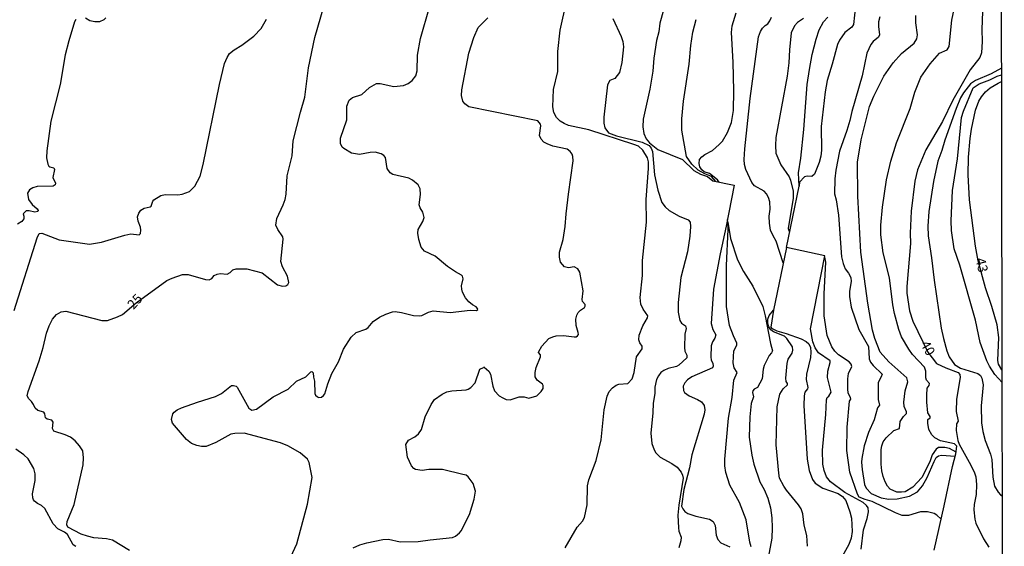
# Model space of a CAD drawing. Extents: x 478348 to 480763, y 6675609 to 6678384.
# Drawn here: x 480505 to 480760, y 6677579 to 6677715 of the extents above; entities that cross this region are included whole.
import ezdxf
from ezdxf.enums import TextEntityAlignment as Align

# ---------------------------------------------------------------- set-up
doc = ezdxf.new("R2010")
doc.units = 0
for name, color, linetype in [('35', 7, 'CONTINUOUS'), ('45', 7, 'CONTINUOUS'), ('56', 7, 'CONTINUOUS'), ('57', 7, 'CONTINUOUS')]:
    doc.layers.add(name, color=color, linetype=linetype)

msp = doc.modelspace()

# ---------------------------------------------------------------- linework, layer by layer
at = {"layer": '35', "color": 0, "linetype": 'CONTINUOUS'}
msp.add_lwpolyline([(480277.14, 6677828.92), (480759.24, 6677829.77), (480760.2, 6677275.72), (480278.12, 6677274.87)], close=True, dxfattribs=at)
at = {"layer": '56', "color": 0, "linetype": 'CONTINUOUS'}
for p, q in [((480758.57, 6677698.44), (480759.47, 6677698.83)), ((480688.64, 6677662.52), (480688.57, 6677663.16)), ((480625.65, 6677625.02), (480625.41, 6677624.95))]:
    msp.add_line(p, q, dxfattribs=at)
for points in [[(480646.61, 6677578.34), (480649.71, 6677583.67), (480651.06, 6677585.2), (480651.58, 6677586.14), (480652.27, 6677589.41), (480652.36, 6677594.33), (480652.69, 6677595.92), (480654.56, 6677600.93), (480655.93, 6677606.29), (480656.65, 6677614), (480657.45, 6677617.54), (480657.95, 6677618.72), (480658.82, 6677619.73), (480659.78, 6677620.36), (480660.48, 6677620.6), (480662.83, 6677620.81), (480663.91, 6677622.02), (480664.43, 6677623.65), (480665, 6677627.67), (480666.47, 6677629.79), (480666.49, 6677630.46), (480665.9, 6677631.35), (480665.64, 6677632.1), (480665.69, 6677633.26), (480666.71, 6677635.75), (480667.86, 6677637.74), (480667.94, 6677638.33), (480666.72, 6677639.99), (480666.15, 6677641.31), (480665.97, 6677643.03), (480666.57, 6677648.73), (480666.59, 6677652.62), (480667.62, 6677662.47), (480667.54, 6677668.39), (480668.15, 6677676.41), (480668.14, 6677678.11), (480667.86, 6677679.14), (480666.65, 6677681.11), (480665.58, 6677682.11), (480664.38, 6677682.61), (480652.73, 6677686.38), (480647.43, 6677687.46), (480646.34, 6677688), (480645.26, 6677688.65), (480644.35, 6677689.56), (480643.67, 6677690.89), (480643.36, 6677692.28), (480643.58, 6677696.79), (480644.65, 6677701.46), (480644.7, 6677706.64), (480645.31, 6677712.15), (480646.95, 6677719.42)], [(480742.05, 6677577.73), (480744.66, 6677589.2), (480746.82, 6677599.35), (480747.66, 6677602.65), (480747.92, 6677604.59), (480747.28, 6677605.19), (480743.67, 6677605.96), (480742.21, 6677606.74), (480741.42, 6677607.55), (480740.68, 6677608.91), (480740.39, 6677610.54), (480740.45, 6677611.49), (480740.98, 6677611.93), (480741.05, 6677612.25), (480740.44, 6677613.19), (480740.14, 6677615.95), (480740.15, 6677617.75), (480740.22, 6677619.56), (480740.78, 6677620.33), (480740.85, 6677620.82), (480740.11, 6677621.65), (480739.93, 6677622.28), (480739.92, 6677623.98), (480739.51, 6677624.99), (480736.47, 6677628.28), (480735.48, 6677629.67), (480733.64, 6677632.88), (480732.95, 6677634.77), (480731.78, 6677638.92), (480731.35, 6677641.15), (480730.47, 6677648.09), (480728.84, 6677654.57), (480728.25, 6677659.27), (480728.24, 6677661.69), (480728.66, 6677666.42), (480729.69, 6677673.49), (480730.85, 6677678.27), (480732.3, 6677682.99), (480735.82, 6677691.92), (480737.08, 6677696.08), (480738.64, 6677699.94), (480741.02, 6677703.39), (480743.46, 6677706.18), (480745.43, 6677707.09), (480745.92, 6677707.88), (480746.6, 6677714.71), (480747.64, 6677719.59)], [(480575.09, 6677574.89), (480577.15, 6677579.37), (480579.87, 6677589.6), (480581.15, 6677596.51), (480580.37, 6677600.4), (480579.88, 6677601.26), (480577.99, 6677602.9), (480574.8, 6677604.73), (480572.96, 6677605.47), (480563.54, 6677607.93), (480561.1, 6677607.87), (480560.1, 6677607.67), (480556.17, 6677605.59), (480553.68, 6677604.54), (480552.49, 6677604.51), (480551.25, 6677604.8), (480549.91, 6677605.34), (480548.61, 6677606.34), (480544.97, 6677610.59), (480544.72, 6677611.49), (480545.09, 6677612.97), (480545.38, 6677613.38), (480546.21, 6677614), (480547.33, 6677614.54), (480551.44, 6677616.02), (480556.07, 6677617.45), (480557.65, 6677618.2), (480559.8, 6677619.97), (480560.29, 6677620.25), (480560.74, 6677620.29), (480561.42, 6677620.15), (480561.69, 6677619.9), (480564.7, 6677614.4), (480565.49, 6677613.91), (480566.74, 6677614.17), (480571.07, 6677617.37), (480574.9, 6677619.33), (480577.03, 6677621.44), (480579.51, 6677622.53), (480580.78, 6677623.86), (480581.07, 6677623.91), (480581.41, 6677623.6), (480581.47, 6677622.42), (480581.73, 6677621.38), (480581.85, 6677618.25), (480582.02, 6677617.8), (480582.48, 6677617.33), (480582.84, 6677617.2), (480583.54, 6677617.28), (480584.08, 6677617.68), (480584.41, 6677618.17), (480585.15, 6677620.74), (480586.25, 6677623.39), (480587.93, 6677626.42), (480589.23, 6677629.64), (480591.18, 6677632.75), (480592.5, 6677633.98), (480595.01, 6677634.87), (480595.57, 6677635.29), (480596.88, 6677636.79), (480598.58, 6677637.93), (480600.14, 6677638.7), (480601.93, 6677639.34), (480602.59, 6677639.43), (480604.26, 6677639.17), (480607.33, 6677638.4), (480608.78, 6677638.3), (480609.51, 6677638.37), (480611.22, 6677639.24), (480612.46, 6677639.61), (480616.84, 6677639.19), (480622, 6677639.75), (480623.61, 6677639.7), (480623.97, 6677639.92), (480623.93, 6677640.18), (480623.55, 6677640.61), (480622.62, 6677641.1), (480621.67, 6677641.91), (480620.81, 6677642.98), (480620.05, 6677644.43), (480619.81, 6677645.17), (480619.79, 6677646.08), (480620.21, 6677647.82), (480620.04, 6677648.52), (480619.75, 6677648.85), (480618.17, 6677649.69), (480616.17, 6677651.09), (480612.98, 6677653.7), (480610.19, 6677654.97), (480609.34, 6677656.02), (480608.69, 6677658.03), (480608.43, 6677659.7), (480608.57, 6677660.62), (480609.75, 6677662.7), (480610.06, 6677663.68), (480609.71, 6677665.09), (480609.02, 6677666.19), (480608.79, 6677667.02), (480609.18, 6677669.68), (480609.07, 6677671.14), (480608.57, 6677672.15), (480607.1, 6677673.4), (480606.1, 6677673.84), (480601.99, 6677674.81), (480601.29, 6677675.25), (480600.56, 6677676.42), (480600.05, 6677679.2), (480599.64, 6677679.73), (480598.94, 6677680.18), (480597.4, 6677680.57), (480596.16, 6677680.51), (480593.34, 6677679.97), (480591.27, 6677680.37), (480589.35, 6677681.51), (480588.9, 6677681.93), (480588.47, 6677682.87), (480588.43, 6677683.47), (480588.45, 6677684.24), (480590.1, 6677688.95), (480590.07, 6677692.45), (480590.69, 6677694.07), (480591.54, 6677694.74), (480593.94, 6677695.53), (480595.92, 6677697.31), (480597.73, 6677698.36), (480598.74, 6677698.31), (480602.24, 6677697.61), (480604.73, 6677697.84), (480605.92, 6677698.33), (480607, 6677699.16), (480607.98, 6677700.37), (480608.26, 6677701.62), (480608.4, 6677705.64), (480609.12, 6677709.97), (480611.51, 6677718.11)], [(480686.39, 6677672.88), (480685.95, 6677673.48), (480683.92, 6677675.1), (480682.53, 6677675.55), (480681.95, 6677675.99), (480681.45, 6677676.78), (480681.26, 6677677.68), (480681.36, 6677678.68), (480681.96, 6677679.38), (480682.75, 6677679.96), (480684.66, 6677681), (480686.46, 6677682.54), (480687.28, 6677683.48), (480688.58, 6677685.72), (480689.6, 6677688.29), (480690.14, 6677691.34), (480690.26, 6677696.48), (480690.06, 6677703.9), (480689.58, 6677711.57), (480689.8, 6677713.27), (480690.84, 6677716.61)], [(480721.74, 6677718.38), (480721.22, 6677713.59), (480720.78, 6677712.92), (480718.98, 6677711.54), (480717.52, 6677709.54), (480717, 6677708.41), (480715.65, 6677703.33), (480714.33, 6677699.15), (480713.82, 6677696.21), (480712.78, 6677687.27), (480712.93, 6677681.14), (480712.75, 6677679.54), (480712.32, 6677677.94), (480711.05, 6677674.89), (480710.37, 6677674.33), (480709.22, 6677674.38), (480708.47, 6677674.2), (480707.23, 6677672.83), (480707.08, 6677671.8)], [(480504.05, 6677639.71), (480509.98, 6677658.45), (480510.47, 6677659.56), (480511.2, 6677659.64), (480515.7, 6677657.9), (480523.49, 6677656.79), (480526.57, 6677657.33), (480532.67, 6677659.16), (480534.2, 6677659.48), (480536.39, 6677659.22), (480536.68, 6677659.54), (480536.82, 6677660.4), (480536.72, 6677661.18), (480536.07, 6677662.79), (480535.95, 6677663.92), (480536.24, 6677664.8), (480536.81, 6677665.62), (480537.69, 6677666.1), (480539.21, 6677666.45), (480539.46, 6677666.63), (480539.86, 6677667.95), (480540.14, 6677668.27), (480542, 6677669.39), (480543.08, 6677669.62), (480546.36, 6677669.53), (480547.52, 6677669.76), (480549.42, 6677670.47), (480550.78, 6677671.8), (480552.11, 6677674.38), (480552.91, 6677677.4), (480557.12, 6677698.1), (480558.47, 6677703.52), (480559.09, 6677705.06), (480559.75, 6677706.07), (480560.91, 6677707.09), (480562.92, 6677708.29), (480566.05, 6677710.59), (480567.9, 6677712.54), (480569.28, 6677714.98)], [(480519.97, 6677714.9), (480519.61, 6677714.32), (480518.16, 6677709.39), (480517.17, 6677705.73), (480515.91, 6677698.08), (480513.54, 6677688.57), (480512.45, 6677680.97), (480512.42, 6677679.15), (480512.75, 6677677.52), (480512.97, 6677677.02), (480513.25, 6677676.81), (480514.3, 6677676.53), (480514.48, 6677676.15), (480514.04, 6677674.08), (480514.69, 6677672.58), (480514.66, 6677672.17), (480514.08, 6677671.8), (480509.94, 6677671.75), (480508.85, 6677671.42), (480507.99, 6677670.88), (480507.45, 6677669.96), (480507.72, 6677668.34), (480508.68, 6677667.03), (480509.96, 6677665.94), (480510.21, 6677665.54), (480510.17, 6677665.28), (480509.32, 6677665.12), (480507.91, 6677665.45), (480507.12, 6677665.42), (480506.34, 6677664.66), (480506.51, 6677664.1), (480506.49, 6677663.4), (480505.98, 6677662.7), (480504.89, 6677661.97)], [(480527.74, 6677715.3), (480527.19, 6677714.8), (480526.1, 6677714.28), (480524.91, 6677714.27), (480523.62, 6677714.54), (480522.46, 6677715.19)], [(480625.65, 6677625.02), (480626.84, 6677624.01), (480627.23, 6677623.18), (480627.85, 6677620.11), (480628.29, 6677618.89), (480629.46, 6677617.63), (480630.41, 6677617.07), (480631.33, 6677616.64), (480632.33, 6677616.58), (480634.65, 6677617.33), (480635.99, 6677617.39), (480637.14, 6677617.06), (480639.29, 6677617.65), (480640.36, 6677618.77), (480640.88, 6677619.55), (480640.9, 6677620.33), (480640.68, 6677620.65), (480639.32, 6677621.66), (480638.82, 6677622.53), (480638.79, 6677623.64), (480639.07, 6677624.94), (480640.21, 6677627.73), (480640.2, 6677628.19), (480639.72, 6677628.79), (480639.77, 6677629.07), (480640.51, 6677630.5), (480642.38, 6677632.48), (480643.39, 6677632.88), (480644.27, 6677633.1), (480646.19, 6677633.21), (480648.87, 6677632.85), (480649.46, 6677632.88), (480649.8, 6677633.17), (480649.99, 6677633.46), (480649.98, 6677634.03), (480649.41, 6677635.84), (480649.33, 6677637.45), (480649.6, 6677638.49), (480649.98, 6677639.15), (480650.52, 6677639.78), (480651.61, 6677640.45), (480651.72, 6677640.78), (480651.73, 6677641.21), (480651.08, 6677642.04), (480650.95, 6677642.54), (480651.25, 6677644.76), (480650.39, 6677649.62), (480649.83, 6677650.48), (480648.95, 6677650.97), (480647.45, 6677650.7), (480646.39, 6677650.93), (480645.4, 6677652.21), (480645.07, 6677653.42), (480645.1, 6677654.71), (480646.02, 6677658.04), (480646.61, 6677661.42), (480646.82, 6677664.69), (480647.41, 6677669.73), (480648.62, 6677678.39), (480648.57, 6677679.52), (480648.38, 6677680.09), (480647.87, 6677680.81), (480647.06, 6677681.34), (480643.42, 6677682.17), (480641.89, 6677682.71), (480641.04, 6677683.21), (480640.34, 6677684), (480639.9, 6677684.91), (480640.27, 6677687.41), (480640.2, 6677687.82), (480639.54, 6677688.7), (480621.63, 6677692.32), (480620.59, 6677693.12), (480620.11, 6677693.82), (480619.76, 6677695.21), (480619.86, 6677696.75), (480621.69, 6677706.22), (480622.92, 6677710.23), (480624.04, 6677712.85), (480626.56, 6677715.31)], [(480658.94, 6677715.15), (480661.11, 6677710.49), (480661.51, 6677709.16), (480661.66, 6677707.79), (480661.24, 6677703.77), (480660.6, 6677701.15), (480659.46, 6677699.62), (480658.14, 6677699.11), (480657.5, 6677697.99), (480656.56, 6677689.61), (480656.57, 6677688.06), (480656.8, 6677686.9), (480657.75, 6677685.63), (480659.89, 6677684.81), (480666.51, 6677683.14), (480668.31, 6677682.3), (480668.85, 6677681.63), (480669.2, 6677680.73), (480669.72, 6677674.76), (480670.53, 6677670.79), (480671.55, 6677667.57), (480672.43, 6677666.45), (480673.52, 6677665.54), (480676.08, 6677664.05), (480678.38, 6677663.14), (480678.9, 6677662.47), (480679.02, 6677661.39), (480678.87, 6677658.86), (480678.27, 6677654.84), (480676.49, 6677648.21), (480675.81, 6677641.77), (480675.81, 6677639.27), (480676.28, 6677637.05), (480676.67, 6677636.38), (480677.71, 6677635.68), (480677.86, 6677635.06), (480677.51, 6677633.54), (480677.43, 6677630.07), (480677.52, 6677629.19), (480678.07, 6677628.1), (480678.03, 6677627.44), (480676.02, 6677625.57), (480675.38, 6677625.16), (480673.26, 6677624.66), (480672.07, 6677624.18), (480671.3, 6677623.62), (480670.69, 6677622.77), (480670.25, 6677621.81), (480669.81, 6677619.87), (480669.77, 6677618.21), (480669.36, 6677615.74), (480669.3, 6677613.24), (480668.78, 6677607.96), (480669, 6677605.32), (480669.57, 6677603.66), (480670.01, 6677602.93), (480671.2, 6677601.81), (480674.19, 6677600.15), (480675.52, 6677599.16), (480676.57, 6677597.87), (480676.94, 6677597.12), (480677.1, 6677596.33), (480675.99, 6677589.34), (480675.74, 6677586.74), (480675.88, 6677583.47), (480676, 6677582.65), (480676.55, 6677581.08), (480676.52, 6677580.18), (480676.01, 6677578.3)], [(480685.53, 6677673.05), (480684.48, 6677674.34), (480682.72, 6677674.97), (480680.96, 6677675.94), (480679.33, 6677677.46), (480678, 6677679.52), (480676.8, 6677686.28), (480676.78, 6677689.24), (480677.17, 6677693.8), (480678.67, 6677703.31), (480679.12, 6677708.21), (480679.61, 6677711.63), (480680.51, 6677714.87)], [(480703.01, 6677652.02), (480701.21, 6677657.56), (480700.36, 6677658.97), (480699.72, 6677660.48), (480699.45, 6677662.21), (480699.4, 6677664.04), (480699.59, 6677665.89), (480699.56, 6677667.76), (480699.23, 6677668.92), (480698.7, 6677669.87), (480698.09, 6677670.52), (480695.59, 6677671.93), (480694.84, 6677672.74), (480693.34, 6677676.11), (480692.99, 6677677.39), (480692.93, 6677678.72), (480693.03, 6677681.44), (480694.48, 6677694.44), (480696.64, 6677710.42), (480697.09, 6677711.76), (480697.63, 6677712.63), (480698.29, 6677713.36), (480699, 6677713.81), (480699.57, 6677714.54), (480699.93, 6677715.53)], [(480708.25, 6677715.12), (480706.72, 6677714.15), (480705.95, 6677713.29), (480705.08, 6677711.45), (480704.6, 6677707.01), (480704.45, 6677703.73), (480704.02, 6677700.25), (480701.1, 6677684.37), (480700.96, 6677682.31), (480701.05, 6677680.38), (480702.4, 6677677.32), (480704.51, 6677674.23), (480704.9, 6677673.4), (480705.53, 6677670.51), (480705.58, 6677668.73), (480704.31, 6677660.89), (480704.64, 6677659.91)], [(480727.99, 6677715.58), (480727.67, 6677714.29), (480727.61, 6677713.04), (480727.87, 6677710.93), (480727.63, 6677710.3), (480726.27, 6677709.24), (480725.63, 6677708.41), (480724.64, 6677706.2), (480723.46, 6677700.35), (480720.77, 6677691.07), (480720.24, 6677688.79), (480719.47, 6677686.17), (480717.53, 6677680.85), (480716.57, 6677675.92), (480716.34, 6677673.67), (480716.28, 6677669.84), (480716.71, 6677668.25), (480717.32, 6677664.34), (480718.05, 6677653.54), (480718.48, 6677651.86), (480719.05, 6677650.41), (480719.93, 6677649.3), (480720.46, 6677648.22), (480720.57, 6677647.19), (480720.16, 6677644.67), (480720.18, 6677643.29), (480720.61, 6677640.56), (480722.55, 6677634.78), (480725.08, 6677630.35), (480725.23, 6677627.21), (480725.59, 6677626.29), (480726.27, 6677625.42), (480728.56, 6677623.22), (480728.38, 6677622.53), (480727.55, 6677621.07), (480727.53, 6677616.67), (480727.92, 6677615.24), (480727.42, 6677614.53), (480726.54, 6677611.42), (480725.09, 6677608.15), (480723.96, 6677604.72), (480723.3, 6677601.44), (480723.23, 6677600.44), (480723.39, 6677598.55), (480724, 6677594.69), (480724.44, 6677593.79), (480725.73, 6677592.42), (480728.35, 6677591.24), (480730.33, 6677590.94), (480732.45, 6677591), (480735.64, 6677591.73), (480737.74, 6677592.84), (480739, 6677594.39), (480740.23, 6677596.53), (480742.02, 6677600.65), (480742.58, 6677601.69), (480743.14, 6677602.15), (480743.91, 6677602.31), (480747.5, 6677602.04)], [(480747.74, 6677603.08), (480746.06, 6677603.97), (480744.82, 6677604.23), (480743.18, 6677604.26), (480742.58, 6677603.87), (480741.5, 6677602.33), (480740.93, 6677600.53), (480738.85, 6677596.54), (480736.53, 6677594), (480734.59, 6677592.84), (480733.56, 6677592.7), (480732.43, 6677592.76), (480730.65, 6677593.5), (480729.96, 6677594.25), (480729.39, 6677595.38), (480728.86, 6677596.73), (480728.51, 6677598.27), (480728.31, 6677599.98), (480728.35, 6677603.75), (480728.47, 6677604.69), (480728.88, 6677605.72), (480729.59, 6677606.73), (480731.6, 6677608.63), (480733.05, 6677609.2), (480733.26, 6677611.01), (480734.1, 6677612.24), (480734.91, 6677613.08), (480734.91, 6677613.52), (480734.28, 6677614.89), (480734.21, 6677616), (480734.52, 6677618.93), (480735.25, 6677621.25), (480734.96, 6677622.31), (480730.29, 6677626.43), (480728.11, 6677628.93), (480726.68, 6677632.47), (480726.11, 6677634.55), (480724.9, 6677641.58), (480723.07, 6677654.73), (480722.34, 6677669.22), (480722.25, 6677678.03), (480723.17, 6677683.75), (480725.31, 6677692.38), (480726.42, 6677695.07), (480729.05, 6677700.27), (480731.42, 6677703.73), (480733.63, 6677706.09), (480736.89, 6677708.79), (480737.59, 6677709.9), (480737.78, 6677710.93), (480737.31, 6677713.99), (480737.29, 6677715.95)], [(480759.46, 6677702.29), (480756.78, 6677700.82), (480752.78, 6677699.09), (480751.46, 6677698.26), (480749.65, 6677695.97), (480748.88, 6677694.65), (480747.73, 6677691.9), (480744.8, 6677683.73), (480744.03, 6677681.01), (480743.02, 6677678.29), (480741.86, 6677673.02), (480740.7, 6677665.23), (480740.38, 6677661.43), (480740.52, 6677659), (480741.4, 6677653.25), (480742.04, 6677647.51), (480743.83, 6677635.15), (480744.44, 6677632.45), (480745.34, 6677629.27), (480745.94, 6677627.72), (480747.27, 6677625.73), (480748.9, 6677624.81), (480753.35, 6677623.4), (480754.05, 6677622.87), (480754.42, 6677622.22), (480754.7, 6677620.48), (480754.17, 6677615.06), (480754.33, 6677610.64), (480754.66, 6677608.42), (480755.22, 6677606.1), (480756.66, 6677602.58), (480757.01, 6677601.16), (480757.21, 6677596.59), (480757.67, 6677594.28), (480758.62, 6677592.73), (480759.19, 6677592.04), (480759.66, 6677591.75)], [(480759.61, 6677621.06), (480757.78, 6677623.14), (480756.36, 6677625.33), (480755.67, 6677626.65), (480753.98, 6677631.39), (480752.74, 6677637.17), (480748.73, 6677651.41), (480747.25, 6677655.65), (480746.5, 6677660.36), (480746.43, 6677662.85), (480746.81, 6677670.72), (480748.07, 6677678.84), (480749.13, 6677689.6), (480749.67, 6677691.2), (480752.16, 6677697.24), (480753.67, 6677698.3), (480756.47, 6677699.28), (480758.37, 6677700.24), (480759.47, 6677700.62)], [(480759.6, 6677624.31), (480758.72, 6677625.81), (480758.5, 6677626.72), (480758.75, 6677632.74), (480758.39, 6677635.96), (480756.99, 6677640.68), (480755.34, 6677645.5), (480753.46, 6677652.55), (480752.74, 6677656.28), (480751.22, 6677668.26), (480750.86, 6677674.74), (480750.92, 6677679.28), (480751.37, 6677684.09), (480751.69, 6677686.54), (480752.75, 6677691.48), (480753.62, 6677693.81), (480754.27, 6677694.92), (480755.33, 6677696.16), (480756.56, 6677697.21), (480758.57, 6677698.44)], [(480694.72, 6677578.58), (480694.33, 6677579.8), (480693.42, 6677585.58), (480691.69, 6677590.08), (480689.21, 6677594.51), (480688.15, 6677597.79), (480687.91, 6677599.51), (480687.89, 6677601.27), (480688.87, 6677611.88), (480689.81, 6677617.19), (480690.18, 6677621.7), (480691.05, 6677623.67), (480690.34, 6677624.83), (480690.04, 6677626.14), (480690.19, 6677629.25), (480690.98, 6677630.74), (480691.01, 6677631.2), (480690.09, 6677633.14), (480689.13, 6677635.79), (480688.3, 6677640.72), (480688.33, 6677651.33), (480688.77, 6677660.64), (480688.64, 6677662.52)], [(480688.64, 6677662.52), (480689.38, 6677658.31), (480691.21, 6677652.8), (480692.73, 6677649.76), (480695.15, 6677645.93), (480697.68, 6677640.75), (480698.36, 6677638.31), (480699.7, 6677631.11), (480700.22, 6677629.29), (480700, 6677628.75), (480699.35, 6677628.06), (480698.07, 6677625.46), (480697.84, 6677624.54), (480697.59, 6677622), (480696.35, 6677619.8), (480695.47, 6677619.33), (480695.11, 6677618.9), (480695.04, 6677618.52), (480695.31, 6677617.34), (480694.71, 6677615.68), (480694.34, 6677612.15), (480694.18, 6677606.97), (480694.85, 6677602.25), (480695.38, 6677599.94), (480696.97, 6677595.39), (480698.08, 6677593.41), (480699.03, 6677591.18), (480699.71, 6677588.7), (480700.08, 6677586.1), (480700.15, 6677583.47), (480700.01, 6677580.84), (480698.6, 6677572.96)], [(480703.87, 6677655.96), (480700.47, 6677639.8), (480699.78, 6677635.41), (480699.97, 6677635.1), (480701.36, 6677634.44), (480703.72, 6677633.76), (480707.63, 6677632.35), (480708.95, 6677631.64), (480709.61, 6677631.02), (480710.02, 6677630.1), (480710.16, 6677628.89), (480710.07, 6677627.52), (480709.06, 6677623.26), (480708.97, 6677621.8), (480709.35, 6677619.79), (480709.25, 6677619.4), (480708.62, 6677618.55), (480708.42, 6677617.64), (480708.29, 6677615.1), (480709.21, 6677601.26), (480709.68, 6677598.34), (480710.54, 6677596.02), (480711.22, 6677595.02), (480713.27, 6677593.73), (480717.19, 6677592.34), (480718.34, 6677591.64), (480719.21, 6677590.57), (480720.27, 6677587.68), (480720.67, 6677586.04), (480720.85, 6677582.56), (480720.56, 6677580.8), (480719.99, 6677579.16), (480718.24, 6677576.13)], [(480743.86, 6677585.78), (480742.78, 6677586.77), (480742.01, 6677587.25), (480740.29, 6677587.68), (480738.48, 6677587.66), (480735.39, 6677586.73), (480733.73, 6677586.73), (480732.05, 6677587.35), (480725.98, 6677590.32), (480724.19, 6677590.81), (480722.69, 6677591.42), (480722.24, 6677592.17), (480720.25, 6677597.91), (480719.48, 6677603.52), (480719.58, 6677609.48), (480720.15, 6677616.21), (480720.45, 6677616.79), (480720.43, 6677617.23), (480719.82, 6677618.35), (480719.68, 6677619.41), (480719.74, 6677621.98), (480719.86, 6677623.37), (480720.74, 6677625.19), (480720.6, 6677625.77), (480720.04, 6677626.4), (480717.26, 6677628.21), (480716.35, 6677629.17), (480715.55, 6677630.32), (480714.41, 6677633.2), (480713.57, 6677638.33), (480713.55, 6677643.95), (480714.05, 6677652.14), (480713.74, 6677653.42)], [(480709.24, 6677578.73), (480709.14, 6677581.51), (480708.39, 6677584.18), (480708.04, 6677587.08), (480707.6, 6677588.44), (480706.95, 6677589.48), (480703.84, 6677593.21), (480703.14, 6677594.29), (480702.03, 6677596.35), (480701.85, 6677597.63), (480701.2, 6677604.94), (480701.45, 6677614.74), (480702.08, 6677618.08), (480703, 6677619.4), (480704.1, 6677620.43), (480704.08, 6677620.79), (480703.79, 6677621.3), (480703.69, 6677622.21), (480703.99, 6677625.96), (480704.3, 6677627.11), (480705.27, 6677628.67), (480705.51, 6677629.44), (480705.36, 6677630.28), (480703.94, 6677632.45), (480703.32, 6677633.01), (480700.45, 6677634.19), (480699.76, 6677634.71), (480699.26, 6677635.44), (480699.02, 6677636.35), (480699.04, 6677637.47), (480699.32, 6677638.42), (480700.47, 6677639.8)], [(480591.75, 6677578.3), (480593.42, 6677579.08), (480595.26, 6677579.66), (480599.44, 6677580.48), (480600.85, 6677580.57), (480603.92, 6677579.85), (480608.54, 6677579.93), (480611.62, 6677580.44), (480617.39, 6677581.04), (480618.22, 6677581.39), (480619.22, 6677582.2), (480619.71, 6677582.76), (480621.81, 6677586.94), (480623.03, 6677590.91), (480623.35, 6677593), (480622.79, 6677594.99), (480621.45, 6677596.69), (480620.96, 6677597.08), (480620.09, 6677597.32), (480614.87, 6677598.55), (480611.29, 6677598.55), (480609.54, 6677598.36), (480607.87, 6677598.59), (480607.4, 6677598.82), (480606.8, 6677599.57), (480605.75, 6677601.77), (480605.37, 6677605.04), (480606.02, 6677606.15), (480607.65, 6677607), (480608.59, 6677607.8), (480609.42, 6677608.96), (480610.39, 6677612.2), (480611.89, 6677615.36), (480612.74, 6677616.65), (480614.78, 6677618.05), (480615.97, 6677618.63), (480617.22, 6677618.87), (480620.95, 6677619.13), (480621.49, 6677619.32), (480622.15, 6677619.78), (480623.29, 6677620.99), (480624.51, 6677624.5), (480625.41, 6677624.95)], [(480519.93, 6677578.68), (480519.3, 6677579.12), (480517.85, 6677581.79), (480517.01, 6677582.42), (480515.34, 6677583.26), (480514.07, 6677584.54), (480511.97, 6677588.54), (480511.09, 6677589.26), (480510.03, 6677589.76), (480509.28, 6677590.37), (480509.04, 6677590.76), (480508.85, 6677591.24), (480508.8, 6677592.32), (480509.42, 6677595.77), (480509.44, 6677597.45), (480509.12, 6677598.87), (480507.62, 6677601.37), (480506.56, 6677602.35), (480504.43, 6677603.84)]]:
    msp.add_lwpolyline(points, dxfattribs=at)
at = {"layer": '57', "color": 0, "linetype": 'CONTINUOUS'}
for points in [[(480533.83, 6677577.61), (480529.42, 6677580.28), (480527.91, 6677580.62), (480524.65, 6677580.9), (480523, 6677581.33), (480521.34, 6677581.89), (480517.87, 6677583.69), (480517.68, 6677584.25), (480517.75, 6677585.16), (480519.53, 6677589.53), (480521.86, 6677599.76), (480521.98, 6677601.58), (480521.77, 6677603.4), (480520.88, 6677604.74), (480519.83, 6677605.95), (480518.62, 6677606.95), (480517.23, 6677607.57), (480514.27, 6677608.48), (480513.92, 6677609.18), (480514.07, 6677610.78), (480513.79, 6677611.31), (480512.54, 6677611.59), (480512.1, 6677611.97), (480511.99, 6677612.95), (480511.73, 6677613.39), (480510.13, 6677613.84), (480509.44, 6677614.4), (480509.06, 6677615.38), (480508.52, 6677616.19), (480507.82, 6677616.82), (480507.4, 6677617.63), (480507.65, 6677618.75), (480510.45, 6677626.63), (480511.51, 6677630.12), (480512.4, 6677633.85), (480513.07, 6677635.74), (480513.92, 6677637.44), (480514.99, 6677638.6), (480516.18, 6677639.3), (480517.4, 6677639.47), (480526.73, 6677637.13), (480528.2, 6677637.12), (480530.78, 6677638.01), (480532.04, 6677638.67), (480535.62, 6677641.62), (480543.52, 6677647.4), (480544.87, 6677648.06), (480547.59, 6677648.99), (480549.01, 6677649.01), (480553.53, 6677647.71), (480554.49, 6677647.63), (480555.18, 6677647.97), (480555.8, 6677648.7), (480556.52, 6677649.08), (480557.35, 6677649.24), (480559.12, 6677649.04), (480559.88, 6677649.47), (480560.62, 6677650.15), (480561.47, 6677650.44), (480564.24, 6677650.44), (480568.21, 6677649.44), (480572.12, 6677646.33), (480573.43, 6677645.94), (480574.28, 6677646.03), (480574.82, 6677646.36), (480575.07, 6677646.92), (480574.76, 6677648.52), (480573.41, 6677650.96), (480572.98, 6677652.3), (480573.63, 6677658.1), (480573.52, 6677658.72), (480572.22, 6677660.63), (480571.7, 6677661.75), (480572.01, 6677663.46), (480573.65, 6677667.01), (480574.11, 6677668.33), (480574.35, 6677669.73), (480574.67, 6677674.47), (480575.91, 6677679.68), (480576.23, 6677683.53), (480578.12, 6677690.95), (480579.26, 6677694.79), (480580.19, 6677702.37), (480581.84, 6677710.26), (480584.1, 6677718.29)], [(480672.06, 6677717.26), (480671.08, 6677713.95), (480670.84, 6677711.69), (480670.25, 6677709.45), (480669.56, 6677704.93), (480669.26, 6677701.54), (480668.5, 6677696.9), (480666.73, 6677689.12), (480666.66, 6677687.14), (480666.91, 6677685.42), (480667.54, 6677684.03), (480668.42, 6677682.98), (480670.52, 6677681.26), (480676.97, 6677678.74), (480679.91, 6677675.85), (480681.57, 6677674.87), (480683.4, 6677674.29), (480684.81, 6677673.18), (480690.32, 6677672.09), (480688.26, 6677661.43)], [(480754.58, 6677716.96), (480754.37, 6677712.26), (480754.46, 6677709.21), (480754.32, 6677706.23), (480753.89, 6677705.09), (480751.39, 6677701.89), (480746.91, 6677694.04), (480744.25, 6677688.54), (480739.86, 6677681.24), (480737.71, 6677676.07), (480737.02, 6677673.07), (480736.11, 6677665.39), (480735.81, 6677659.66), (480735.94, 6677656.96), (480734.96, 6677645.92), (480734.97, 6677644.12), (480735.66, 6677639.63), (480736.56, 6677636.96), (480740.39, 6677628.88), (480742.68, 6677625.97), (480745.05, 6677624.82), (480748.26, 6677623.69), (480748.68, 6677623.13), (480748.82, 6677622.32), (480747.86, 6677616.72), (480747.73, 6677613.58), (480748.22, 6677611.11), (480747.86, 6677610.35), (480747.75, 6677608.69), (480748.19, 6677606.05), (480748.51, 6677605.17), (480751.52, 6677599.73), (480752.47, 6677597.75), (480752.79, 6677596.7), (480753.03, 6677594.67), (480752.89, 6677592.16), (480752.39, 6677589.5), (480752.31, 6677588.17), (480752.54, 6677585.73), (480752.83, 6677584.67), (480754.84, 6677580.62), (480756.22, 6677578.48)], [(480723.16, 6677578.02), (480723.77, 6677582.96), (480724.72, 6677585.94), (480725.07, 6677587.6), (480724.99, 6677588.68), (480724.55, 6677589.3), (480723.67, 6677590.02), (480718.91, 6677592.62), (480715.26, 6677595.43), (480714.2, 6677596.72), (480713.58, 6677598.28), (480713.21, 6677599.99), (480713.17, 6677603.58), (480714.02, 6677612.8), (480714.18, 6677616.59), (480714.38, 6677617.15), (480714.79, 6677617.52), (480715.41, 6677618.59), (480714.48, 6677622.35), (480714.5, 6677623.99), (480715.14, 6677626.24), (480715.13, 6677626.67), (480712.13, 6677628.76), (480711.23, 6677629.99), (480710.63, 6677631.56), (480710.06, 6677634.95), (480713.8, 6677653.78), (480703.87, 6677655.96), (480707.08, 6677671.8), (480706.98, 6677675.3), (480707.56, 6677679.01), (480708.3, 6677686.49), (480709.16, 6677698.06), (480709.78, 6677701.97), (480710.52, 6677705.88), (480711.48, 6677709.79), (480712.26, 6677712.2), (480713.38, 6677714.32), (480714.51, 6677715.46)], [(480688.26, 6677661.43), (480686.64, 6677654.35), (480684.95, 6677645.2), (480684.35, 6677636.35), (480684.82, 6677634.75), (480685.53, 6677633.36), (480685.33, 6677632.52), (480684.72, 6677631.55), (480684.35, 6677630.56), (480684.23, 6677627.72), (480684.38, 6677626.84), (480684.77, 6677626.06), (480684.87, 6677625.28), (480684.7, 6677624.82), (480679.37, 6677622.49), (480678.27, 6677621.78), (480677.57, 6677620.97), (480677.14, 6677620.16), (480677.2, 6677618.96), (480677.45, 6677618.47), (480678.63, 6677617.61), (480680.78, 6677616.67), (480681.86, 6677616.03), (480682.56, 6677615.11), (480682.71, 6677614.04), (480682.51, 6677612.88), (480679.36, 6677602.38), (480678.74, 6677598.99), (480677.3, 6677593.38), (480676.72, 6677589.14), (480677.01, 6677588.39), (480677.55, 6677587.74), (480678.34, 6677587.23), (480680.42, 6677586.53), (480683.93, 6677585.71), (480684.85, 6677585.1), (480685.39, 6677584.11), (480685.66, 6677581.59), (480686.06, 6677580.46), (480686.85, 6677579.66), (480689.21, 6677578.63)]]:
    msp.add_lwpolyline(points, dxfattribs=at)

# ---------------------------------------------------------------- texts
at = {"layer": '45', "color": 0, "linetype": 'CONTINUOUS'}
for s, rotation, p in [('43', 283.1122, (480754.09, 6677651.34)), ('25', 48.0836, (480535.48, 6677641.8)), ('40', 299.6979, (480740.15, 6677629.81))]:
    msp.add_text(s, height=2.5, rotation=rotation, dxfattribs=at).set_placement(p, align=Align.MIDDLE)

doc.saveas('drawing.dxf')
